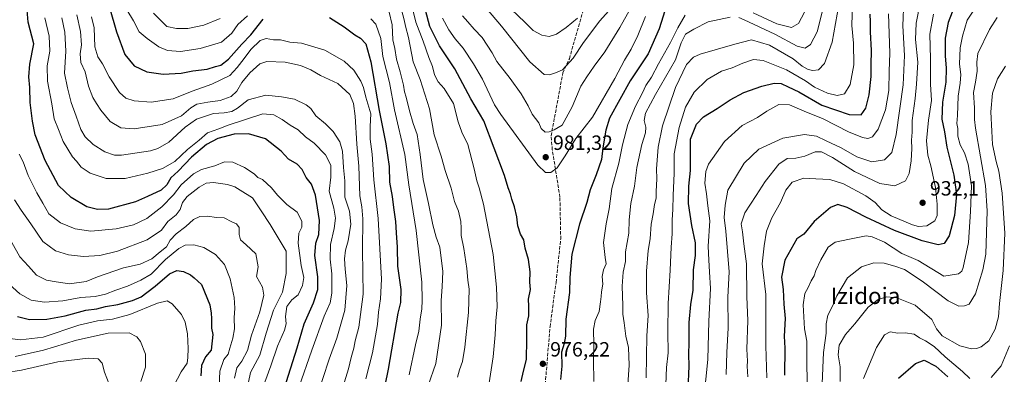
# Model space of a CAD drawing. Units: metres. Extents: x 668623 to 672088, y 4739749 to 4742147.
# Drawn here: x 670384 to 670862, y 4740413 to 4740585 of the extents above; entities that cross this region are included whole.
import ezdxf
from ezdxf.enums import TextEntityAlignment as Align

# ---------------------------------------------------------------- set-up
doc = ezdxf.new("R2010")
doc.units = ezdxf.units.M
doc.header["$MEASUREMENT"] = 0
doc.linetypes.add('DGN Style 3', pattern=[2.307223, 1.648017, -0.659207])
for name, color, linetype, lineweight in [('Curva de nivel maestra', 30, 'Continuous', 30), ('Curva de nivel normal', 30, 'Continuous', 0), ('Punto de cota en terreno', 7, 'Continuous', 0), ('Rótulo de punto de cota en terreno', 7, 'Continuous', 0), ('Senda', 7, 'DGN Style 3', 0), ('Texto cartográfico', 7, 'Continuous', 0)]:
    doc.layers.add(name, color=color, linetype=linetype, lineweight=lineweight)
doc.styles.add('Style-Arial', font='txt')

# ---------------------------------------------------------------- blocks, each defined once
blk = doc.blocks.new('5PATER')
at = {"layer": 'Punto de cota en terreno', "linetype": 'Continuous', "lineweight": 0}
h = blk.add_hatch(color=51, dxfattribs=at)
edge = h.paths.add_edge_path()
edge.add_ellipse((0, 0), major_axis=(-0.11, -0.111), ratio=0.999422, start_angle=0, end_angle=360)

msp = doc.modelspace()

# ---------------------------------------------------------------- linework, layer by layer
at = {"layer": 'Curva de nivel maestra', "color": 30, "linetype": 'Continuous', "lineweight": 30, "flags": 128}
for points, elevation in [([(670423.86, 4740603.2701), (670430.74, 4740579.4701), (670434.82, 4740568.5001), (670439.22, 4740563.0501), (670445.38, 4740560.0001), (670453.38, 4740558.9801), (670462.08, 4740559.4501), (670467.84, 4740560.5001), (670474.75, 4740561.4301), (670478.88, 4740562.6601), (670481.44, 4740563.3001), (670485.1, 4740566.1601), (670491.55, 4740573.4501), (670495.96, 4740578.1101), (670501.99, 4740585.6301)], 950), ([(670839.27, 4740595.0001), (670835.06, 4740583.9801), (670833.56, 4740576.4101), (670833.51, 4740567.8901), (670834.09, 4740561.8001), (670833.85, 4740555.0601), (670832.33, 4740545.3001), (670832.01, 4740537.1201), (670833.25, 4740530.8701), (670834.39, 4740523.3601), (670837.83, 4740509.8801), (670839.06, 4740500.4501), (670838.13, 4740490.1501), (670835.45, 4740480.2901), (670833.1, 4740476.6001), (670830.13, 4740475.9301), (670822.31, 4740477.8201), (670808.94, 4740482.9901), (670794.99, 4740489.3801), (670785.89, 4740494.1101), (670781.4, 4740495.5401), (670777.74, 4740494.1301), (670769.83, 4740487.2801), (670764.84, 4740481.2101), (670761.51, 4740478.7901), (670755.66, 4740468.4101), (670754.05, 4740460.1601), (670754.75, 4740454.2201), (670755.14, 4740447.1201), (670755.82, 4740440.1201), (670755.28, 4740431.5901), (670755.63, 4740425.6601), (670755.52, 4740412.5101)], 925), ([(670512.24, 4740405.8501), (670518.52, 4740425.7901), (670521.92, 4740437.4601), (670526.41, 4740447.7301), (670528.51, 4740454.2001), (670528.61, 4740460.3101), (670527.18, 4740470.8001), (670527.67, 4740476.7101), (670529.1, 4740480.9601), (670529.45, 4740487.7401), (670527.36, 4740500.1701), (670525.42, 4740505.4001), (670522.96, 4740508.7001), (670521.03, 4740512.6101), (670518.51, 4740515.1501), (670514.24, 4740517.5401), (670510.67, 4740521.4901), (670503.1, 4740527.4601), (670494.87, 4740529.8401), (670487.92, 4740529.7401), (670479.99, 4740527.6201), (670474.42, 4740524.7701), (670467.23, 4740518.5901), (670460.75, 4740511.7901), (670457.12, 4740508.4601), (670455.19, 4740505.1201), (670452.35, 4740502.5301), (670445.8, 4740499.4001), (670440, 4740496.8201), (670426.73, 4740493.2401), (670421.43, 4740493.0701), (670416.3, 4740494.4601), (670408.7, 4740498.9501), (670402.52, 4740504.7901), (670396.06, 4740516.9601), (670391.21, 4740529.4601), (670389.85, 4740536.1501), (670388.68, 4740545.2301), (670388.56, 4740552.4501), (670388.1, 4740557.6901), (670388.62, 4740563.7401), (670390.48, 4740573.7001), (670387.8, 4740584.2001), (670387.04, 4740592.0701)], 925), ([(670627.44, 4740409.5001), (670628.54, 4740414.4701), (670629.95, 4740420.1201), (670630.26, 4740429.9101), (670630.15, 4740436.9701), (670631.08, 4740441.4101), (670631.19, 4740446.1601), (670630.93, 4740449.4601), (670631.9, 4740454.1901), (670631.71, 4740457.7201), (670631.78, 4740462.8601), (670631.07, 4740468.7801), (670629.4, 4740474.4001), (670628.74, 4740478.4401), (670627.18, 4740481.1901), (670625.79, 4740485.1601), (670625.36, 4740489.5301), (670624.21, 4740494.4601), (670622.86, 4740498.1401), (670622.26, 4740500.7301), (670621.14, 4740503.6201), (670619.25, 4740509.6301), (670609.24, 4740536.2701), (670602.96, 4740546.9901), (670595.11, 4740561.4801), (670587.66, 4740572.6701), (670582.96, 4740582.0701), (670580.86, 4740590.0201)], 975), ([(670698.23, 4740592.7901), (670694.55, 4740580.9301), (670689.12, 4740568.7901), (670680.45, 4740555.6601), (670670.42, 4740537.5101), (670668.55, 4740531.7501), (670667.08, 4740523.0601), (670666.5, 4740517.3601), (670663.93, 4740509.9101), (670660.99, 4740502.7001), (670659.32, 4740496.5601), (670655.82, 4740485.9201), (670652.13, 4740471.4601), (670651.16, 4740460.1201), (670650.91, 4740452.7001), (670649.11, 4740439.7601), (670648.9, 4740431.6101), (670648.33, 4740428.0401), (670647.1, 4740423.7301), (670647.15, 4740416.9001), (670646.5, 4740410.4701)], 975), ([(670534.24, 4740586.5101), (670541.34, 4740581.9201), (670546.57, 4740578.1101), (670549.29, 4740576.4401), (670551.98, 4740573.6801), (670554.3, 4740564.9901), (670558.32, 4740541.2001), (670561.64, 4740525.1101), (670563.19, 4740514.0801), (670563.45, 4740506.4901), (670564.7, 4740499.4501), (670565.33, 4740494.1201), (670566.26, 4740487.3401), (670566.59, 4740481.7201), (670567.11, 4740474.8101), (670567.27, 4740465.6301), (670568.9, 4740454.2701), (670568.77, 4740447.8301), (670567.48, 4740442.7901), (670562.74, 4740415.4401), (670561.18, 4740407.6001)], 950), ([(670708.58, 4740405.5501), (670709.18, 4740416.9801), (670708.9, 4740422.8401), (670709.17, 4740428.2901), (670709.18, 4740438.2201), (670709.94, 4740446.9401), (670711.05, 4740453.9201), (670711.27, 4740463.7901), (670712.22, 4740470.7201), (670712.23, 4740476.8501), (670710.38, 4740485.3901), (670708.85, 4740496.0801), (670708.94, 4740504.4101), (670709.78, 4740512.0101), (670709.77, 4740520.2701), (670709.77, 4740527.2801), (670712.72, 4740534.5801), (670716.08, 4740538.1201), (670722.74, 4740542.1601), (670729.05, 4740546.5201), (670735.74, 4740549.9801), (670744.41, 4740553.1001), (670750.5, 4740554.5601), (670753.8, 4740554.4101), (670757.17, 4740552.7601), (670762.4, 4740550.3001), (670773.68, 4740543.9301), (670786.83, 4740539.3101), (670792.68, 4740539.1801), (670794.99, 4740542.3301), (670796.56, 4740548.9601), (670797.62, 4740557.7601), (670797.62, 4740563.5201), (670797.76, 4740570.4701), (670797.2, 4740579.4901), (670797.34, 4740584.4201), (670797.11, 4740588.1101)], 950), ([(670382.62, 4740441.1201), (670388.47, 4740439.5701), (670396.86, 4740439.7701), (670405.77, 4740441.4401), (670415.77, 4740444.2001), (670421.1, 4740444.8201), (670425.42, 4740445.9701), (670431.36, 4740446.9701), (670438.41, 4740448.8401), (670442.76, 4740450.7001), (670445.38, 4740452.7601), (670449.56, 4740455.8601), (670456.46, 4740461.8901), (670460.09, 4740463.5101), (670463.24, 4740462.9201), (670466.59, 4740461.4001), (670468.52, 4740459.8901), (670471.98, 4740456.6201), (670476.05, 4740446.7901), (670476.64, 4740442.7701), (670476.84, 4740440.0601), (670476.84, 4740435.4401), (670477.51, 4740432.3001), (670476.75, 4740424.7901), (670473.98, 4740421.4401), (670471.98, 4740417.3201), (670471.66, 4740412.1801)], 900), ([(670810.81, 4740411.1001), (670819.14, 4740418.2701), (670823.4, 4740419.9401), (670828.95, 4740416.9801), (670834.93, 4740411.7601)], 900)]:
    msp.add_lwpolyline(points, dxfattribs=dict(at, elevation=elevation))
at = {"layer": 'Curva de nivel normal', "color": 30, "linetype": 'Continuous', "lineweight": 0, "flags": 128}
for points, elevation in [([(670788.92, 4740609.0301), (670788.23, 4740582.6301), (670789.05, 4740573.9901), (670789.14, 4740563.4501), (670787.3, 4740553.8601), (670784.57, 4740549.3901), (670781.02, 4740548.6201), (670776.4, 4740549.6201), (670770.07, 4740552.6501), (670765.74, 4740555.6601), (670756.4, 4740561.0501), (670745.08, 4740565.5901), (670740.41, 4740566.0801), (670735.24, 4740564.2701), (670730.08, 4740562.0401), (670724.79, 4740560.3701), (670717.92, 4740556.3701), (670711.53, 4740550.1401), (670707.3, 4740542.9001), (670704.28, 4740533.0701), (670701.78, 4740520.1501), (670701.79, 4740510.8301), (670701.25, 4740499.9101), (670701.16, 4740493.1101), (670700.76, 4740488.1201), (670700.84, 4740481.3001), (670700.27, 4740474.8201), (670699.8, 4740463.6301), (670698.84, 4740447.4601), (670698.66, 4740433.4601), (670698.96, 4740423.4601), (670698.12, 4740416.2801), (670697.75, 4740408.0801)], 955), ([(670682.78, 4740595.0201), (670675.4, 4740581.5501), (670668.13, 4740569.8401), (670662.9, 4740562.8201), (670659.3, 4740557.5901), (670656.46, 4740553.1501), (670652.24, 4740543.0801), (670647.3, 4740534.2001), (670643.41, 4740531.8701), (670641.08, 4740530.8301), (670639.03, 4740530.7601), (670637.15, 4740532.5101), (670635.97, 4740535.2401), (670632.71, 4740539.4701), (670630.79, 4740543.4901), (670627.42, 4740549.4501), (670622.12, 4740556.8201), (670615.66, 4740565.0201), (670613.34, 4740569.3701), (670608.4, 4740576.7501), (670604.56, 4740580.7801), (670601.49, 4740584.4201), (670598.87, 4740587.3401)], 985), ([(670610.57, 4740590.8101), (670617.81, 4740582.3101), (670631.71, 4740564.9801), (670638.54, 4740558.8101), (670641.25, 4740558.5701), (670644.08, 4740559.5601), (670647.57, 4740561.0201), (670652.69, 4740566.7701), (670657.74, 4740574.3301), (670665.72, 4740584.9201), (670675.58, 4740596.1101)], 990), ([(670654.75, 4740586.0901), (670649.28, 4740581.6001), (670644.53, 4740578.3601), (670641.07, 4740577.3001), (670637.51, 4740577.9201), (670633.21, 4740580.2401), (670629.24, 4740584.2701), (670619.31, 4740593.6801)], 995), ([(670727.06, 4740412.8701), (670727.45, 4740423.5401), (670728.09, 4740435.5501), (670727.94, 4740450.4301), (670728.52, 4740462.8501), (670726.92, 4740482.5901), (670726.09, 4740489.1701), (670726.67, 4740495.1701), (670727.88, 4740502.5701), (670735.88, 4740515.5801), (670742.93, 4740522.4601), (670754.59, 4740527.8401), (670765.14, 4740529.5801), (670770.93, 4740528.8201), (670775.74, 4740526.5201), (670783, 4740523.1901), (670790.61, 4740518.7901), (670797.89, 4740516.3601), (670804.03, 4740517.2801), (670807.56, 4740520.7901), (670809.72, 4740529.6101), (670813.2, 4740553.7401), (670813.83, 4740567.9401), (670813.06, 4740582.4501), (670813.53, 4740594.8301)], 940), ([(670737.57, 4740411.7901), (670737.36, 4740416.8701), (670737.39, 4740419.4401), (670737.21, 4740425.2001), (670737.55, 4740439.0701), (670737.07, 4740450.5801), (670736.98, 4740466.7401), (670735.69, 4740476.4601), (670735.04, 4740482.2801), (670734.41, 4740486.0801), (670736.14, 4740491.5301), (670741.69, 4740499.9101), (670746.08, 4740506.7001), (670752.68, 4740515.1601), (670756.73, 4740517.9001), (670760.96, 4740518.1601), (670765.4, 4740519.0901), (670770.4, 4740521.1601), (670773.5, 4740521.1201), (670778.78, 4740518.3701), (670789.5, 4740511.6201), (670801.74, 4740505.7401), (670809.07, 4740504.5701), (670814.25, 4740507.0701), (670816.13, 4740510.5601), (670817.07, 4740516.7201), (670817.42, 4740522.7901), (670817.25, 4740526.8701), (670817.5, 4740530.7901), (670817.46, 4740536.4601), (670818.9, 4740547.1201), (670819.56, 4740554.1001), (670820.3, 4740564.7201), (670819.06, 4740575.7601), (670819.42, 4740583.6601), (670821.4, 4740593.6301)], 935), ([(670849.85, 4740593.6001), (670844.19, 4740585.2101), (670842.04, 4740577.4701), (670840.85, 4740571.7801), (670840.57, 4740563.7801), (670841.22, 4740558.7801), (670840.9, 4740554.5401), (670839.83, 4740548.2001), (670839.51, 4740538.8801), (670839.28, 4740534.8801), (670839.64, 4740532.4601), (670839.74, 4740528.7401), (670840.93, 4740524.5901), (670842.96, 4740520.7001), (670844.8, 4740515.2001), (670846.38, 4740504.6501), (670845.92, 4740492.1001), (670844.87, 4740477.1201), (670842.24, 4740465.0001), (670841.62, 4740463.1901), (670840.02, 4740461.8601), (670832.94, 4740460.6601), (670820.51, 4740468.2701), (670812.55, 4740471.8001), (670804.03, 4740477.1801), (670798.1, 4740479.8001), (670795.23, 4740480.2501), (670787.07, 4740478.6701), (670780.07, 4740477.2101), (670776.68, 4740474.7401), (670773.04, 4740468.7001), (670770.7, 4740463.4001), (670769.92, 4740460.7901), (670768.47, 4740458.5101), (670766.96, 4740455.2601), (670765.27, 4740452.2501), (670764.55, 4740446.7301), (670765.25, 4740435.1601), (670766.38, 4740429.1301), (670766.34, 4740419.0601), (670766.43, 4740409.2201)], 920), ([(670494.42, 4740587.2401), (670489.76, 4740583.0601), (670486.76, 4740578.9101), (670481.76, 4740574.5001), (670471.42, 4740571.4501), (670461.76, 4740569.9401), (670455.54, 4740570.3901), (670451.21, 4740572.1601), (670445.61, 4740576.2301), (670441.75, 4740579.4801), (670438.98, 4740584.9301), (670435.78, 4740590.1801)], 955), ([(670563.29, 4740589.0401), (670564.72, 4740582.9801), (670565.11, 4740575.6401), (670566.04, 4740571.4401), (670566.83, 4740566.1901), (670568.66, 4740560.0901), (670570.28, 4740553.6201), (670570.66, 4740550.3801), (670571.51, 4740547.6701), (670573.07, 4740541.0501), (670574.94, 4740534.9401), (670576.94, 4740529.6101), (670578.31, 4740519.8601), (670579.82, 4740507.7401), (670582.38, 4740496.0801), (670584.52, 4740485.6801), (670586.06, 4740479.6801), (670587.94, 4740474.8001), (670589.31, 4740463.0101), (670589.1, 4740455.4701), (670588.55, 4740448.8601), (670588.66, 4740436.8201), (670585.94, 4740418.2601), (670582.22, 4740407.6001)], 960), ([(670569.24, 4740590.2901), (670570.6, 4740585.4001), (670571.25, 4740582.3001), (670572.7, 4740576.7201), (670574.87, 4740564.9901), (670578.32, 4740556.3701), (670582.82, 4740542.1201), (670585.19, 4740529.3801), (670588.52, 4740519.1401), (670590.51, 4740512.0401), (670593.35, 4740503.4201), (670595.07, 4740496.9601), (670596.9, 4740492.2601), (670598.04, 4740487.3101), (670598.29, 4740484.0301), (670598.19, 4740480.4201), (670599.51, 4740474.1001), (670601.06, 4740464.3801), (670601.57, 4740458.7201), (670602.14, 4740454.3301), (670601.84, 4740442.9801), (670600.06, 4740426.1201), (670598.85, 4740419.2301), (670597.4, 4740415.2301), (670596.48, 4740411.5401)], 965), ([(670574.18, 4740592.7701), (670576.14, 4740584.2401), (670579.77, 4740575.0201), (670582.48, 4740567.0801), (670584.31, 4740562.6601), (670585.23, 4740558.6801), (670587.11, 4740555.1801), (670589.97, 4740552.0101), (670594.55, 4740544.6201), (670596.85, 4740535.8201), (670598.63, 4740530.7901), (670601.44, 4740524.8101), (670604.63, 4740512.8801), (670605.81, 4740507.1101), (670607.04, 4740503.6501), (670609.08, 4740495.7601), (670613.81, 4740471.2201), (670615.44, 4740455.3401), (670615.71, 4740445.7801), (670615.1, 4740438.9301), (670614.85, 4740432.1201), (670613.74, 4740421.5201), (670611.53, 4740406.7001)], 970), ([(670688.15, 4740411.2901), (670688.38, 4740421.6501), (670688.45, 4740431.6401), (670689.12, 4740441.6501), (670688.42, 4740452.5401), (670688.31, 4740463.0701), (670689.12, 4740473.1101), (670690.07, 4740478.8301), (670690.63, 4740485.9801), (670691.53, 4740490.9701), (670692.24, 4740495.5001), (670692.98, 4740498.6401), (670693, 4740501.8601), (670693.32, 4740508.0801), (670693.3, 4740512.8601), (670694.07, 4740523.4601), (670696.12, 4740533.7901), (670702.41, 4740552.4501), (670707.86, 4740563.6801), (670711.16, 4740567.1301), (670714.51, 4740568.6001), (670731.23, 4740573.4901), (670739.35, 4740575.6101), (670748.1, 4740573.0401), (670759.6, 4740566.4001), (670764.04, 4740562.8901), (670766.91, 4740561.1501), (670769.16, 4740560.7101), (670771.95, 4740561.0901), (670774.91, 4740564.0601), (670778.7, 4740574.5501), (670781.79, 4740592.7201)], 960), ([(670733.18, 4740586.4401), (670735.92, 4740585.3601), (670750.79, 4740578.3101), (670761.66, 4740572.6001), (670765.52, 4740571.5601), (670768.04, 4740573.3101), (670771.3, 4740579.5901), (670774.92, 4740593.5601)], 965), ([(670740.16, 4740588.7701), (670751.8, 4740583.3401), (670758.81, 4740581.6401), (670762.21, 4740583.5001), (670765.2, 4740589.1101)], 970), ([(670395.88, 4740586.3401), (670397.98, 4740577.4801), (670398.29, 4740570.1701), (670397.01, 4740563.0401), (670397.21, 4740555.5501), (670399.26, 4740544.5201), (670400.41, 4740537.1601), (670402.56, 4740532.1001), (670404.77, 4740526.2701), (670409.23, 4740518.7301), (670411.17, 4740516.6801), (670413.46, 4740513.7701), (670417.88, 4740510.8601), (670425.73, 4740508.1201), (670434.87, 4740508.2601), (670445.93, 4740510.7501), (670453.12, 4740513.0301), (670459.09, 4740516.5301), (670465.14, 4740522.3101), (670470.91, 4740526.7901), (670474.9, 4740530.3801), (670480.5, 4740532.4001), (670485, 4740534.1601), (670501.76, 4740539.6601), (670507.13, 4740539.2301), (670511.24, 4740536.9001), (670515.13, 4740534.1601), (670518.98, 4740531.8801), (670522.54, 4740528.5001), (670526.84, 4740525.3101), (670532.33, 4740519.7601), (670534.88, 4740514.6601), (670534.84, 4740508.8001), (670534.03, 4740502.0501), (670536.4, 4740493.8001), (670537.16, 4740488.8701), (670536.55, 4740483.9101), (670534.66, 4740476.1501), (670534.53, 4740468.9701), (670535.46, 4740461.7901), (670535.46, 4740452.4301), (670534.49, 4740447.7301), (670531.7, 4740441.2401), (670525.73, 4740424.7901), (670519.4, 4740406.6201)], 930), ([(670404.05, 4740586.4001), (670405.6, 4740579.3701), (670406.11, 4740570.1401), (670405.33, 4740559.4301), (670406.89, 4740552.3601), (670408.59, 4740545.1101), (670411.02, 4740538.5001), (670413.35, 4740532.0401), (670415.41, 4740528.4601), (670419.33, 4740524.7801), (670425.09, 4740521.1001), (670429.7, 4740519.6101), (670433.1, 4740519.4801), (670447.18, 4740521.7101), (670450.72, 4740522.7801), (670456.1, 4740525.8901), (670464.08, 4740533.2401), (670469.65, 4740537.0301), (670477.83, 4740539.8201), (670483.05, 4740540.1701), (670486.76, 4740540.7101), (670489.55, 4740542.4301), (670494.71, 4740546.3901), (670503.32, 4740548.7001), (670510.87, 4740547.9201), (670517.22, 4740546.8001), (670522.95, 4740544.0701), (670525.14, 4740542.1701), (670527.6, 4740538.6301), (670532.38, 4740534.7401), (670535.96, 4740530.9901), (670539.22, 4740525.9901), (670540.53, 4740521.5601), (670541.01, 4740513.6101), (670541.65, 4740507.0601), (670541.71, 4740499.0801), (670543.92, 4740492.3001), (670544.64, 4740486.0001), (670543.29, 4740477.9301), (670542.05, 4740473.4001), (670541.56, 4740469.1701), (670541.85, 4740464.1901), (670542.75, 4740456.1501), (670541.66, 4740444.1301), (670537.82, 4740430.5901), (670534.07, 4740420.3201), (670527.89, 4740401.5901)], 935), ([(670411.45, 4740587.8501), (670413.19, 4740579.7101), (670413.6, 4740573.1801), (670413.05, 4740568.7501), (670413.38, 4740564.6701), (670415.41, 4740560.0801), (670417.08, 4740553.1301), (670419.16, 4740547.5401), (670421.04, 4740544.7201), (670423.01, 4740541.3601), (670427.69, 4740535.9801), (670432.86, 4740532.8301), (670439.31, 4740532.3401), (670452.94, 4740534.4801), (670462.3, 4740538.7001), (670466.76, 4740542.5401), (670469.76, 4740544.2801), (670475.09, 4740545.4001), (670481.09, 4740546.0801), (670486.42, 4740548.0701), (670489.14, 4740550.6501), (670491.64, 4740554.8101), (670495.45, 4740559.5901), (670500.33, 4740563.9701), (670503.73, 4740565.0601), (670512.75, 4740564.8401), (670520.22, 4740563.1601), (670525.24, 4740560.9901), (670529.89, 4740558.2501), (670538.34, 4740554.3601), (670544.13, 4740548.9901), (670545.99, 4740544.7501), (670546.75, 4740538.4901), (670547.46, 4740524.8801), (670548.45, 4740514.1801), (670549.05, 4740499.7101), (670549.97, 4740494.4101), (670550.52, 4740488.6001), (670550.27, 4740473.4101), (670550.57, 4740451.9901), (670548.49, 4740435.9201), (670546.74, 4740429.2001), (670546.09, 4740425.6501), (670544.84, 4740421.2201), (670543.51, 4740415.6301), (670539.59, 4740402.9601)], 940), ([(670418.5, 4740586.7801), (670419.82, 4740581.4501), (670420.2, 4740572.1601), (670421.56, 4740567.2901), (670423.95, 4740564.0401), (670427.07, 4740557.6001), (670432.23, 4740549.9701), (670435.28, 4740547.2001), (670439.25, 4740545.9901), (670447.59, 4740545.2801), (670458.28, 4740546.9601), (670467.48, 4740550.6701), (670477.12, 4740554.0701), (670485.76, 4740558.2101), (670489.42, 4740562.2501), (670492.83, 4740566.5001), (670496.04, 4740570.9601), (670500.49, 4740575.3101), (670503.42, 4740576.3201), (670506.95, 4740575.5601), (670510.46, 4740575.5501), (670514.94, 4740574.5501), (670520.67, 4740573.9801), (670525.42, 4740572.6001), (670532.05, 4740570.5301), (670541.41, 4740565.2201), (670546.06, 4740560.9301), (670549.49, 4740555.5801), (670550.84, 4740552.4501), (670551.93, 4740547.8101), (670554.38, 4740539.6901), (670554.09, 4740533.4601), (670554.03, 4740527.4001), (670555.01, 4740519.9801), (670555.87, 4740507.4801), (670557.83, 4740488.7901), (670559.57, 4740459.3101), (670559.01, 4740449.7101), (670558, 4740443.2701), (670557.51, 4740437.1401), (670555.1, 4740423.4701), (670551.97, 4740410.8201)], 945), ([(670448.7, 4740588.5601), (670455.09, 4740582.1401), (670459.85, 4740581.1301), (670465.45, 4740581.1101), (670473.11, 4740582.8401), (670481.1, 4740585.9601)], 960), ([(670573, 4740412.7101), (670575.99, 4740427.2701), (670577.71, 4740433.9101), (670578.4, 4740439.7701), (670579.12, 4740444.8201), (670579.24, 4740448.9401), (670579.1, 4740457.8001), (670576.4, 4740482.9201), (670572.74, 4740505.0501), (670570.85, 4740519.8001), (670565.91, 4740541.6001), (670563.4, 4740554.9201), (670560.25, 4740567.5901), (670559.2, 4740576.3401), (670556.78, 4740583.1701), (670554.32, 4740585.8401)], 955), ([(670589.19, 4740586.2101), (670592.27, 4740580.5201), (670595.27, 4740576.1801), (670599.25, 4740571.5101), (670604.31, 4740564.0001), (670608.66, 4740556.5001), (670614.49, 4740544.0401), (670617.59, 4740539.2901), (670635.48, 4740514.6901), (670639.2, 4740511.1301), (670641.8, 4740511.1601), (670644.86, 4740513.4601), (670648.89, 4740519.2001), (670654.05, 4740527.7201), (670662.04, 4740538.0001), (670672.91, 4740556.8301), (670677.65, 4740565.7901), (670680.85, 4740571.1101), (670684.07, 4740577.6701), (670687.8, 4740587.0401)], 980), ([(670662.78, 4740409.4601), (670662.61, 4740419.7801), (670662.8, 4740427.3101), (670662.63, 4740435.0101), (670663.48, 4740439.1901), (670665.31, 4740443.5601), (670665.94, 4740448.2301), (670666.37, 4740450.7901), (670666.47, 4740453.1201), (670667.05, 4740456.7901), (670666.88, 4740460.6101), (670667.38, 4740463.7801), (670668.76, 4740466.7401), (670668.27, 4740469.8201), (670667.5, 4740477.1201), (670668.72, 4740486.1201), (670670.27, 4740493.4101), (670671.56, 4740503.2801), (670674.89, 4740515.6101), (670676.63, 4740524.5801), (670679.28, 4740534.4301), (670683.06, 4740543.4201), (670686.39, 4740549.9301), (670688.03, 4740553.4701), (670690.84, 4740557.4801), (670694.15, 4740563.9501), (670700.1, 4740574.2601), (670703.52, 4740581.5201), (670707.18, 4740587.7001)], 970), ([(670679.24, 4740407.9601), (670679.87, 4740417.4801), (670679.62, 4740425.9601), (670678.32, 4740431.4601), (670677.56, 4740438.0501), (670676.9, 4740442.1801), (670676.9, 4740446.4101), (670676.49, 4740455.8001), (670677.04, 4740462.7201), (670678.16, 4740467.9101), (670678.09, 4740472.6001), (670679.7, 4740481.6201), (670679.97, 4740488.1501), (670680.74, 4740496.1201), (670682.51, 4740504.5201), (670683.73, 4740513.6301), (670686.15, 4740524.6601), (670687.82, 4740530.3401), (670687.97, 4740533.1001), (670687.22, 4740536.4101), (670687.92, 4740539.9601), (670692.73, 4740549.1201), (670702.52, 4740565.9001), (670705.16, 4740574.2001), (670707.36, 4740578.3101), (670711.41, 4740580.7601), (670718.41, 4740584.4101), (670729.08, 4740586.6201)], 965), ([(670716.31, 4740401.0401), (670718.21, 4740420.1201), (670718.68, 4740438.7901), (670719.4, 4740454.7901), (670718.97, 4740462.7601), (670718.72, 4740468.4801), (670718.32, 4740475.3601), (670719.12, 4740487.6701), (670718.24, 4740494.9801), (670717.45, 4740500.7701), (670716.72, 4740505.8701), (670717.25, 4740511.6001), (670718.46, 4740515.1201), (670726.26, 4740526.1201), (670734.94, 4740533.9801), (670742.26, 4740537.8701), (670746.84, 4740540.9801), (670752.64, 4740544.1501), (670757.9, 4740544.1001), (670765.04, 4740540.9401), (670774.22, 4740537.2201), (670786.6, 4740530.9001), (670793.37, 4740528.0901), (670795.93, 4740527.6501), (670798.3, 4740528.4301), (670800.98, 4740532.2001), (670804.55, 4740541.5801), (670806.12, 4740550.9801), (670806.26, 4740560.4501), (670806.61, 4740569.1101), (670806.33, 4740578.6601), (670806.08, 4740588.3101)], 945), ([(670746.81, 4740411.2901), (670746.42, 4740426.7801), (670746.41, 4740451.7301), (670744.67, 4740466.7001), (670745.57, 4740475.3901), (670746.72, 4740482.5801), (670749.35, 4740489.1201), (670753.58, 4740496.4601), (670756.03, 4740502.4601), (670759.16, 4740506.4701), (670764.83, 4740508.3601), (670770.69, 4740508.0901), (670777.56, 4740507.7401), (670784.06, 4740505.6301), (670794.91, 4740499.7601), (670799.47, 4740496.5301), (670802.72, 4740493.0101), (670807.37, 4740490.0501), (670817.66, 4740485.6101), (670820.55, 4740484.9201), (670824.7, 4740485.2001), (670828.5, 4740487.6201), (670829.6, 4740490.1701), (670829.74, 4740495.7601), (670828.91, 4740503.8001), (670826.61, 4740514.2801), (670825.08, 4740519.4701), (670824.49, 4740526.5201), (670825.41, 4740536.6401), (670826.87, 4740546.1201), (670826.43, 4740554.1101), (670826.46, 4740566.4501), (670826.08, 4740578.4501), (670827.83, 4740588.1101)], 930), ([(670773.8, 4740408.4601), (670774.42, 4740423.6401), (670775.75, 4740432.9401), (670775.75, 4740437.4701), (670776.46, 4740441.7401), (670778.76, 4740446.0401), (670780.97, 4740451.1401), (670786.02, 4740459.8201), (670792.84, 4740465.2401), (670798.84, 4740467.2501), (670803.87, 4740467.0601), (670809.11, 4740465.5001), (670813.8, 4740464.0001), (670822.4, 4740458.3301), (670834.94, 4740448.7801), (670840.24, 4740446.2001), (670842.94, 4740446.3401), (670845.17, 4740447.0401), (670848.37, 4740452.1201), (670851.9, 4740463.7401), (670853.32, 4740471.3301), (670854.04, 4740492.5201), (670853.12, 4740504.7901), (670848.36, 4740532.6401), (670847.82, 4740536.8401), (670847.84, 4740542.4901), (670847.34, 4740549.9601), (670848.26, 4740555.1101), (670849.1, 4740560.4501), (670848.88, 4740564.7801), (670849.5, 4740568.9301), (670855.15, 4740580.6201), (670858.8, 4740586.5601)], 915), ([(670862.87, 4740562.7801), (670858.95, 4740556.6701), (670856.6, 4740549.6701), (670855.74, 4740540.5601), (670856.22, 4740531.2101), (670856.62, 4740524.7601), (670858.35, 4740516.3901), (670859.71, 4740511.8401), (670861.34, 4740501.0601), (670862.56, 4740481.6101), (670861.76, 4740463.4201), (670859.9, 4740447.4001), (670859.42, 4740440.9401), (670857.83, 4740434.9801), (670854.81, 4740429.3201), (670851.1, 4740426.3201), (670848.8, 4740425.4701), (670846.31, 4740425.3101), (670840.66, 4740426.8401), (670832.12, 4740431.7201), (670829.36, 4740435.1601), (670827.11, 4740439.5901), (670818.99, 4740446.5401), (670810.09, 4740450.2301), (670805.16, 4740450.7001), (670801.01, 4740449.4301), (670796.08, 4740445.5601), (670789.66, 4740437.5901), (670785.14, 4740432.3801), (670782.03, 4740427.1201), (670781.48, 4740422.4601), (670782.56, 4740416.6201), (670782.45, 4740409.4201)], 910), ([(670502.8, 4740409.1401), (670505.8, 4740417.1201), (670508.93, 4740426.6001), (670512.4, 4740434.4201), (670513.23, 4740437.4801), (670512.86, 4740441.0701), (670513.51, 4740445.9101), (670515.97, 4740449.2101), (670519.09, 4740451.5701), (670521.16, 4740456.2201), (670521.79, 4740459.9901), (670520.46, 4740465.9001), (670519.03, 4740476.8301), (670519.36, 4740481.6601), (670520.8, 4740484.6101), (670520.83, 4740487.4301), (670518.5, 4740491.8201), (670513.58, 4740495.5201), (670509.02, 4740500.0601), (670506.12, 4740503.7201), (670501.72, 4740507.6601), (670499.39, 4740508.7601), (670497.58, 4740510.4401), (670492.91, 4740513.5901), (670487.23, 4740516.0901), (670483.12, 4740516.3701), (670478.44, 4740514.3101), (670472.09, 4740512.5801), (670468.11, 4740510.5501), (670462.18, 4740505.2001), (670458.45, 4740500.2601), (670452.76, 4740494.5001), (670445.42, 4740488.7901), (670438.9, 4740485.6601), (670430.56, 4740483.7101), (670418.17, 4740482.6201), (670410.67, 4740483.6601), (670403.43, 4740486.6801), (670397.75, 4740491.0501), (670394.92, 4740496.2801), (670391.95, 4740501.2201), (670387.72, 4740509.6501), (670385.39, 4740516.2401), (670383.32, 4740520.0801)], 920), ([(670381.18, 4740497.8701), (670384.34, 4740492.7301), (670389.06, 4740486.0901), (670394.92, 4740477.6101), (670401.06, 4740472.9601), (670407.31, 4740471.0201), (670414.61, 4740470.2701), (670422.64, 4740470.6801), (670431.22, 4740472.8401), (670445.56, 4740478.3501), (670452.54, 4740483.0601), (670455.65, 4740487.2701), (670459.77, 4740490.5701), (670461.64, 4740493.1201), (670462.75, 4740496.4601), (670465.12, 4740499.4601), (670470.86, 4740504.0001), (670474.3, 4740505.9001), (670477.84, 4740506.2101), (670484.66, 4740505.3601), (670488.24, 4740504.1701), (670490.82, 4740502.4501), (670496.8, 4740498.8101), (670501.07, 4740492.5401), (670505.42, 4740485.7801), (670513.16, 4740472.8601), (670513.2, 4740462.0801), (670511.33, 4740452.9601), (670507.08, 4740444.1201), (670503.46, 4740432.9901), (670500.4, 4740422.2501), (670495.83, 4740413.9001), (670494.8, 4740409.2101)], 915), ([(670488.04, 4740411.0401), (670489.19, 4740416.1901), (670491.69, 4740419.4001), (670494.38, 4740424.5801), (670496.38, 4740431.9801), (670500.45, 4740443.3701), (670502.4, 4740451.4501), (670501.72, 4740455.4001), (670498.83, 4740460.5301), (670499.57, 4740465.2401), (670498.43, 4740471.5901), (670493.69, 4740475.8701), (670490.9, 4740478.3001), (670490.25, 4740481.0301), (670490.28, 4740484.3601), (670489.01, 4740486.0801), (670486.73, 4740487.1601), (670483.09, 4740489.0801), (670479.13, 4740489.2001), (670475.1, 4740489.8101), (670471.28, 4740489.6701), (670468.13, 4740488.2901), (670464.46, 4740484.8601), (670459.64, 4740481.3201), (670456.79, 4740478.1901), (670454.96, 4740475.0401), (670451.88, 4740472.4601), (670447.91, 4740469.0601), (670442.26, 4740466.5401), (670434.1, 4740464.7701), (670421.43, 4740460.3201), (670416.02, 4740458.1001), (670407.77, 4740457.0401), (670401.38, 4740457.9101), (670396.63, 4740458.7901), (670391.87, 4740461.2201), (670387.91, 4740465.5201), (670383.77, 4740470.1201), (670379.8, 4740477.1401)], 910), ([(670378.48, 4740456.8401), (670383.75, 4740452.0901), (670389.22, 4740449.0201), (670395.7, 4740448.0101), (670404.6, 4740448.6901), (670413.38, 4740450.3401), (670420.34, 4740450.7501), (670425.28, 4740451.9101), (670430.44, 4740453.9501), (670436.1, 4740455.8601), (670442.54, 4740458.8401), (670447.56, 4740461.7101), (670454.59, 4740468.8901), (670460.95, 4740474.1401), (670464.12, 4740475.8201), (670468.21, 4740475.8901), (670473.07, 4740474.5701), (670478.81, 4740471.2501), (670483.18, 4740466.4501), (670485.9, 4740459.4601), (670487.89, 4740450.4101), (670488.26, 4740445.1201), (670487.96, 4740440.4601), (670488.08, 4740435.1201), (670487.3, 4740430.5101), (670485.73, 4740425.6601), (670484.92, 4740422.8401), (670482.91, 4740420.1201), (670480.95, 4740414.4601), (670480.61, 4740407.1501)], 905), ([(670378.8, 4740430.3801), (670384.02, 4740429.7601), (670395.1, 4740431.0701), (670412.43, 4740436.8301), (670421.43, 4740439.0101), (670428.77, 4740439.7401), (670437.13, 4740442.0801), (670450.59, 4740447.6501), (670455.35, 4740448.7201), (670457.71, 4740447.3201), (670459.81, 4740444.8201), (670462.32, 4740442.0801), (670464.13, 4740438.4101), (670465.23, 4740432.6401), (670465.54, 4740425.5001), (670465.3, 4740421.1201), (670465.01, 4740418.4601), (670462.14, 4740414.1201), (670458.62, 4740407.4601)], 895), ([(670381.35, 4740421.6901), (670395.16, 4740424.7701), (670411.23, 4740429.5201), (670426.61, 4740433.0001), (670436.89, 4740433.1001), (670440.58, 4740431.1301), (670442.34, 4740428.8601), (670444.87, 4740422.7901), (670444.73, 4740416.4701), (670442.6, 4740409.4801)], 890), ([(670793.92, 4740411.0001), (670800.16, 4740425.9601), (670804.06, 4740432.2201), (670806.78, 4740433.6401), (670810.57, 4740432.9601), (670814.12, 4740433.1901), (670818.48, 4740432.5801), (670821.06, 4740430.8001), (670824.07, 4740429.2601), (670828.2, 4740426.4801), (670833.6, 4740421.4601), (670842.03, 4740414.4101), (670845.54, 4740410.9101)], 905), ([(670855.95, 4740411.4601), (670860.82, 4740417.1201), (670864.82, 4740426.7901)], 905), ([(670367.77, 4740412.4501), (670384.58, 4740414.9201), (670402.1, 4740419.0601), (670416.99, 4740420.8801), (670421.83, 4740420.5301), (670423.74, 4740418.3701), (670424.88, 4740414.1001), (670427.06, 4740408.1501), (670429.38, 4740400.2401), (670430.31, 4740394.9601), (670431.11, 4740391.3401), (670430.63, 4740388.6701), (670428.05, 4740385.1201), (670422.24, 4740379.7701), (670418.97, 4740375.8801), (670412.74, 4740369.4701), (670401.1, 4740360.0701), (670397.72, 4740358.6401), (670393.76, 4740354.9101), (670390.41, 4740348.4801), (670385.32, 4740339.7501), (670381.21, 4740325.7901)], 885)]:
    msp.add_lwpolyline(points, dxfattribs=dict(at, elevation=elevation))
at = {"layer": 'Senda', "color": 7, "linetype": 'DGN Style 3', "lineweight": 0}
msp.add_polyline3d([(670637.7659, 4740391.9721, 978.6891), (670641.4661, 4740436.0715, 978.2519), (670644.3667, 4740457.6717, 976.8911), (670646.6665, 4740478.6703, 980.1914), (670646.2669, 4740499.0709, 982.8593), (670642.5675, 4740522.1701, 987.4267), (670641.9669, 4740528.8701, 990.73), (670647.6673, 4740559.5695, 996.5578), (670650.8679, 4740566.4691, 997.2973), (670663.1675, 4740609.7683, 1001.8751)], dxfattribs=at)

# ---------------------------------------------------------------- block references
at = {"layer": 'Punto de cota en terreno', "color": 7, "linetype": 'Continuous', "lineweight": 0, "xscale": 10, "yscale": 10, "zscale": 10}
for p in [(670639.36, 4740518.57, 981.32), (670822.6, 4740496.4, 932.1), (670637.98, 4740418.11, 976.22)]:
    msp.add_blockref('5PATER', p, dxfattribs=at)

# ---------------------------------------------------------------- texts
at = {"layer": 'Rótulo de punto de cota en terreno', "color": 7, "linetype": 'Continuous', "lineweight": 0, "style": 'Style-Arial'}
for s, p in [('981,32', (670642.8878, 4740522.0978)), ('932,1', (670826.1278, 4740499.9278)), ('976,22', (670641.5078, 4740421.6378))]:
    msp.add_text(s, height=7, dxfattribs=at).set_placement(p)
at = {"layer": 'Texto cartográfico', "color": 7, "linetype": 'Continuous', "lineweight": 0, "style": 'Style-Arial'}
msp.add_text('Izidoia', height=8, dxfattribs=at).set_placement((670794.8584, 4740451.1502), align=Align.MIDDLE_CENTER)

doc.saveas('drawing.dxf')
